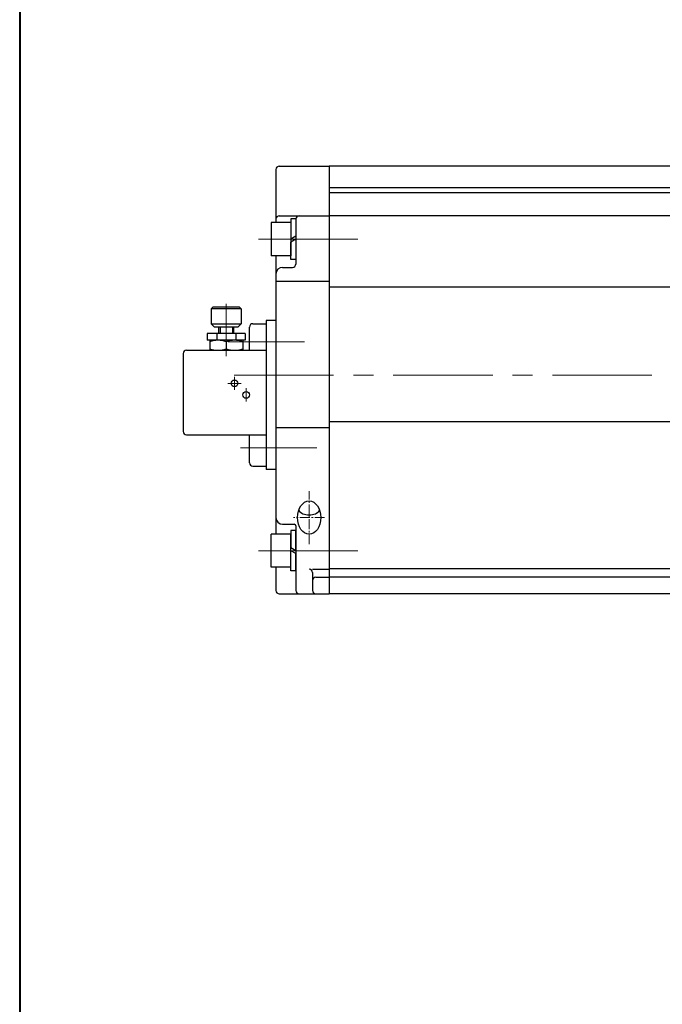
# Model space of a CAD drawing. Extents: x 0 to 1140, y 270 to 1082.
# Drawn here: x 0 to 194, y 512 to 809 of the extents above; entities that cross this region are included whole.
import ezdxf

# ---------------------------------------------------------------- set-up
doc = ezdxf.new("R2010")
doc.units = 0
doc.header["$LTSCALE"] = 4
doc.header["$MEASUREMENT"] = 0
for name, pattern in [('CENTER', [12, 9, -1, 1, -1]), ('CENTER2', [1.125, 0.75, -0.125, 0.125, -0.125]), ('中心線', [12, 7.5, -1.5, 1.5, -1.5])]:
    doc.linetypes.add(name, pattern=pattern)
doc.layers.get('0').update_dxf_attribs({"linetype": 'CONTINUOUS'})
doc.layers.add('FLAME', color=3, linetype='CONTINUOUS', lineweight=40)
doc.layers.add('中心線', color=4, linetype='中心線', lineweight=13)
doc.layers.add('SC', color=153, linetype='CONTINUOUS')
doc.layers.add('シリンダ', color=85, linetype='CONTINUOUS')
doc.styles.get("Standard").update_dxf_attribs({"font": 'simplex.shx', "bigfont": 'BIGFONT.shx'})

# ---------------------------------------------------------------- blocks, each defined once
blk = doc.blocks.new('HSNH105S07')
for p, q in [((0, 6.1), (-1.5, 6.1)), ((-1.5, 6.1), (-1.5, 0)), ((0, 6.1), (0, 0.87)), ((-1.5, 5), (-7.5, 5)), ((-7.5, 5), (-7.5, -5)), ((-1.5, 5), (-1.5, -5)), ((0, 0.87), (-1.5, 0)), ((0, 0), (-1.5, -0.87)), ((0, 0), (0, -6.1)), ((-1.5, -6.1), (-1.5, -0.87)), ((-1.5, -5), (-7.5, -5)), ((0, -6.1), (-1.5, -6.1))]:
    blk.add_line(p, q)
at = {"flags": 3}
for tag, p in [('OBJNAME', (0, 0)), ('PARAM', (0, -1))]:
    blk.add_attdef(tag, p, '', height=1, dxfattribs=at)

msp = doc.modelspace()

# ---------------------------------------------------------------- linework, layer by layer
at = {"layer": 'FLAME', "color": 3}
msp.add_line((0, 1082), (0, 270.5), dxfattribs=at)
at = {"layer": 'SC'}
for p, q in [((58.28, 722.715), (57.78, 722.215)), ((57.78, 722.215), (57.78, 717.715)), ((66.78, 722.215), (57.78, 722.215)), ((66.28, 722.715), (58.28, 722.715)), ((66.28, 722.715), (66.78, 722.215)), ((66.78, 722.215), (66.78, 717.715)), ((57.78, 717.715), (58.78, 716.715)), ((57.78, 717.715), (66.78, 717.715)), ((65.78, 716.715), (58.78, 716.715)), ((60.03, 714.715), (60.03, 716.715)), ((60.44, 716.715), (60.44, 714.715)), ((64.13, 716.715), (64.13, 714.715)), ((64.53, 714.715), (64.53, 716.715)), ((65.78, 716.715), (66.78, 717.715)), ((69.28, 709.715), (69.28, 716.715)), ((70.28, 717.715), (74.28, 717.715)), ((74.28, 717.715), (74.28, 674.715)), ((68.03, 714.715), (56.53, 714.715)), ((56.53, 714.715), (56.53, 712.715)), ((59.44, 714.715), (59.44, 712.715)), ((65.12, 714.715), (65.12, 712.715)), ((68.03, 714.715), (68.03, 712.715)), ((68.03, 712.715), (56.53, 712.715)), ((57.28, 712.715), (57.28, 709.715)), ((62.28, 712.265), (62.28, 710.155)), ((67.28, 712.715), (67.28, 709.715)), ((49.28, 708.715), (49.28, 685.215)), ((50.28, 709.715), (74.28, 709.715)), ((50.28, 684.215), (74.28, 684.215)), ((69.28, 675.715), (69.28, 684.215)), ((70.28, 674.715), (74.28, 674.715))]:
    msp.add_line(p, q, dxfattribs=at)
at = {"layer": 'SC', "color": 4, "linetype": 'CENTER', "lineweight": 13}
for p, q in [((62.28, 723.74), (62.28, 707.917)), ((64.78, 697.715), (64.78, 701.715)), ((62.78, 699.715), (66.78, 699.715)), ((68.28, 694.215), (68.28, 698.215))]:
    msp.add_line(p, q, dxfattribs=at)
at = {"layer": 'SC'}
for centre in [(64.78, 699.715), (68.28, 696.215)]:
    msp.add_circle(centre, 1, dxfattribs=at)
for centre, radius, start, end in [((70.28, 716.715), 1, 90, 180), ((59.78, 705.495), 7.22, 69.74, 110.26), ((59.78, 716.935), 7.22, 249.74, 290.26), ((64.78, 705.495), 7.22, 69.74, 110.26), ((64.78, 716.935), 7.22, 249.74, 290.26), ((50.28, 708.715), 1, 90, 180), ((50.28, 685.215), 1, 180, 270), ((70.28, 675.715), 1, 180, 270)]:
    msp.add_arc(centre, radius, start, end, dxfattribs=at)
at = {"layer": 'シリンダ'}
for p, q in [((77.28, 764.215), (77.28, 748.215)), ((78.28, 765.215), (93.28, 765.215)), ((93.28, 765.215), (93.28, 636.215)), ((93.28, 765.215), (93.28, 636.215)), ((78.28, 750.215), (93.28, 750.215)), ((83.28, 749.215), (83.28, 735.715)), ((81.78, 746.215), (81.78, 740.215)), ((77.28, 738.215), (77.28, 654.215)), ((79.28, 734.715), (82.28, 734.715)), ((77.28, 730.556), (93.28, 730.556)), ((74.28, 718.715), (74.28, 673.715)), ((77.28, 686.364), (93.28, 686.364)), ((79.28, 657.215), (82.78, 657.215)), ((83.28, 656.715), (83.28, 637.215)), ((81.78, 654.215), (75.78, 654.215)), ((75.78, 644.215), (75.78, 654.215)), ((83.28, 655.315), (81.78, 655.315)), ((81.78, 655.315), (81.78, 650.081)), ((81.78, 644.215), (81.78, 654.215)), ((83.28, 649.215), (83.28, 655.315)), ((83.28, 649.215), (81.78, 650.081)), ((81.78, 643.115), (81.78, 649.215)), ((83.28, 648.349), (81.78, 649.215)), ((83.28, 643.115), (83.28, 648.349)), ((81.78, 644.215), (75.78, 644.215)), ((77.28, 644.215), (77.28, 637.215)), ((83.28, 643.115), (81.78, 643.115)), ((88.28, 642.676), (88.28, 637.215)), ((78.28, 636.215), (93.28, 636.215))]:
    msp.add_line(p, q, dxfattribs=at)
at = {"layer": 'シリンダ', "ltscale": 0.3}
for p, q in [((266.78, 765.215), (93.28, 765.215)), ((270.78, 758.715), (93.28, 758.715)), ((456.28, 757.215), (93.28, 757.215)), ((456.28, 750.215), (93.28, 750.215)), ((456.28, 728.696), (93.28, 728.696)), ((77.28, 718.715), (74.28, 718.715)), ((456.28, 688.143), (93.28, 688.143)), ((77.28, 673.715), (74.28, 673.715)), ((456.28, 643.715), (93.28, 643.715)), ((456.28, 641.215), (93.28, 641.215)), ((456.28, 636.215), (93.28, 636.215))]:
    msp.add_line(p, q, dxfattribs=at)
at = {"layer": 'シリンダ', "ltscale": 0.2}
for p, q in [((88.28, 643.676), (93.28, 643.676)), ((89.28, 641.215), (93.28, 641.215))]:
    msp.add_line(p, q, dxfattribs=at)
at = {"layer": 'シリンダ'}
for centre, radius, start, end in [((78.28, 764.215), 1, 90, 180), ((78.28, 749.215), 1, 90, 180), ((84.28, 749.215), 1, 90, 180), ((79.28, 732.715), 2, 90, 180), ((82.28, 735.715), 1, 270, 0), ((79.28, 659.215), 2, 180, 270), ((82.78, 656.715), 0.5, 0, 90), ((87.28, 642.676), 1, 0, 90), ((78.28, 637.215), 1, 180, 270), ((84.28, 637.215), 1, 180, 270), ((89.28, 637.215), 1, 180, 270)]:
    msp.add_arc(centre, radius, start, end, dxfattribs=at)
at = {"layer": 'シリンダ', "ltscale": 0.2}
msp.add_arc((89.28, 640.215), 1, 90, 180, dxfattribs=at)
msp.add_ellipse((87.28, 659.215), major_axis=(0, -5.038), ratio=0.6946584, dxfattribs=at)
msp.add_ellipse((87.28, 662.452), major_axis=(-3.5, 0), ratio=0.6946582, start_param=0.4482085, end_param=2.6933842, dxfattribs=at)
at = {"layer": '中心線'}
for p, q in [((71.958, 743.215), (104.005, 743.215)), ((85.878, 712.215), (62.878, 712.215)), ((64.638, 702.215), (501.816, 702.215)), ((89.607, 680.215), (66.607, 680.215)), ((71.958, 649.215), (104.005, 649.215))]:
    msp.add_line(p, q, dxfattribs=at)
at = {"layer": '中心線', "linetype": 'CENTER2', "lineweight": 13}
for p, q in [((87.28, 651.215), (87.28, 667.215)), ((91.953, 659.215), (82.607, 659.215))]:
    msp.add_line(p, q, dxfattribs=at)

# ---------------------------------------------------------------- block references
at = {"layer": 'シリンダ'}
msp.add_blockref('HSNH105S07', (83.28, 743.215), dxfattribs=at)

doc.saveas('drawing.dxf')
